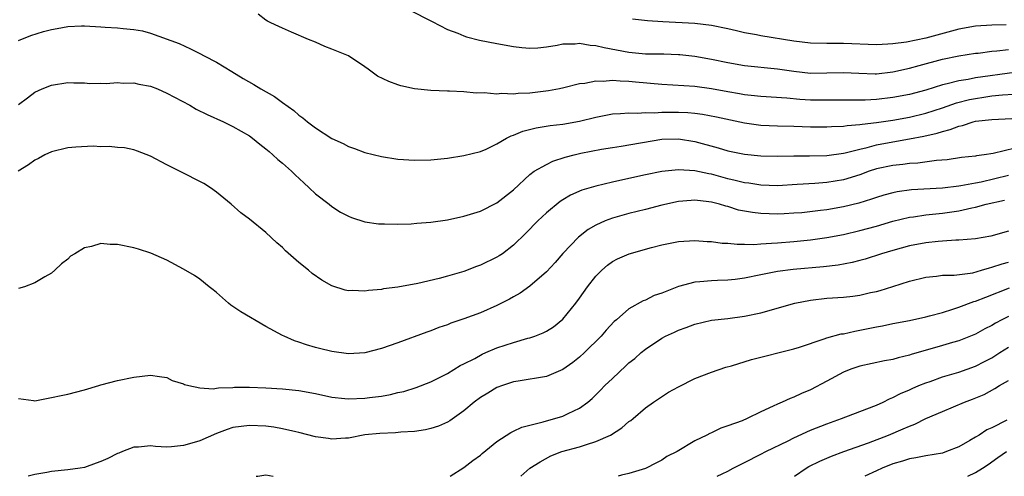
# Model space of a CAD drawing. Units: inches. Extents: x 2592000 to 2595000, y 1545000 to 1548000.
# Drawn here: x 2594247 to 2594367, y 1545000 to 1545055 of the extents above; entities that cross this region are included whole.
import ezdxf

# ---------------------------------------------------------------- set-up
doc = ezdxf.new("R2010")
doc.units = ezdxf.units.IN
doc.header["$MEASUREMENT"] = 0
doc.layers.add('LD25921545_2ft', color=43, linetype='Continuous')

msp = doc.modelspace()

# ---------------------------------------------------------------- linework, layer by layer
at = {"layer": 'LD25921545_2ft'}
for points, elevation in [([(2594367.76, 1545049), (2594363, 1545048.32), (2594362.14, 1545048.14), (2594361, 1545047.98), (2594359.6, 1545047.6), (2594359, 1545047.48), (2594357, 1545046.84), (2594355, 1545046.3), (2594353, 1545045.95), (2594351, 1545045.72), (2594349.63, 1545045.63), (2594349, 1545045.62), (2594348.36, 1545045.64), (2594346.38, 1545045.62), (2594344.37, 1545045.63), (2594343, 1545045.64), (2594341.71, 1545045.71), (2594340.15, 1545045.85), (2594337, 1545046.07), (2594335.81, 1545046.19), (2594335, 1545046.29), (2594334.41, 1545046.41), (2594333, 1545046.64), (2594331, 1545047.01), (2594329, 1545047.27), (2594325, 1545047.51), (2594321.81, 1545047.81), (2594321, 1545047.9), (2594319.93, 1545047.93), (2594319, 1545048.02), (2594317.9, 1545047.9), (2594317, 1545047.93), (2594315.65, 1545047.64), (2594315, 1545047.6), (2594313.12, 1545047.12), (2594312.57, 1545047), (2594311.25, 1545046.75), (2594309, 1545046.46), (2594307.58, 1545046.42), (2594307, 1545046.35), (2594305.57, 1545046.43), (2594305, 1545046.37), (2594303.47, 1545046.53), (2594302.48, 1545046.48), (2594301, 1545046.65), (2594299.27, 1545046.73), (2594299, 1545046.72), (2594297, 1545046.8), (2594295.02, 1545047.02), (2594293.37, 1545047.37), (2594293, 1545047.48), (2594291.88, 1545047.88), (2594290.54, 1545048.54), (2594289.38, 1545049.38), (2594289, 1545049.68), (2594287.02, 1545051.02), (2594285, 1545051.83), (2594284.14, 1545052.14), (2594283, 1545052.67), (2594282.16, 1545053), (2594280.12, 1545053.88), (2594279, 1545054.34), (2594278.56, 1545054.56), (2594277.6, 1545055), (2594277.21, 1545055.21), (2594277, 1545055.34), (2594276.07, 1545056.07)], 7398), ([(2594294.52, 1545056.52), (2594297, 1545055.24), (2594297.15, 1545055.15), (2594299, 1545054.21), (2594300.25, 1545053.75), (2594301, 1545053.42), (2594301.31, 1545053.31), (2594302.9, 1545052.9), (2594305, 1545052.48), (2594307, 1545052.13), (2594308.01, 1545052.01), (2594309, 1545051.94), (2594309.98, 1545051.98), (2594311, 1545052.1), (2594312.29, 1545052.29), (2594313, 1545052.45), (2594314.47, 1545052.47), (2594315, 1545052.53), (2594316.3, 1545052.3), (2594317, 1545052.25), (2594318, 1545052), (2594321, 1545051.46), (2594323, 1545051.26), (2594325.23, 1545051.23), (2594327, 1545051.18), (2594327.17, 1545051.17), (2594329, 1545050.95), (2594331, 1545050.58), (2594333, 1545050.18), (2594335, 1545049.85), (2594339, 1545049.42), (2594341, 1545049.13), (2594343, 1545048.92), (2594345, 1545048.93), (2594347, 1545048.99), (2594348.89, 1545048.89), (2594350.84, 1545048.84), (2594351, 1545048.84), (2594353, 1545049.05), (2594355, 1545049.49), (2594356.17, 1545049.83), (2594359, 1545050.59), (2594361, 1545051), (2594363, 1545051.31), (2594363.34, 1545051.34), (2594365, 1545051.57), (2594365.6, 1545051.6), (2594367, 1545051.79)], 7396), ([(2594366.75, 1545054.75), (2594365, 1545054.72), (2594363, 1545054.59), (2594361, 1545054.24), (2594357, 1545053.15), (2594354.67, 1545052.67), (2594353, 1545052.45), (2594352.4, 1545052.4), (2594351, 1545052.34), (2594347, 1545052.5), (2594345, 1545052.48), (2594343, 1545052.53), (2594341, 1545052.78), (2594337, 1545053.42), (2594336.46, 1545053.54), (2594335, 1545053.81), (2594334.03, 1545054.03), (2594333, 1545054.29), (2594331, 1545054.7), (2594329, 1545054.93), (2594325.11, 1545055.11), (2594323.24, 1545055.24), (2594321.45, 1545055.45)], 7394), ([(2594247, 1545052.86), (2594248.51, 1545053.49), (2594250.05, 1545053.95), (2594251, 1545054.21), (2594251.69, 1545054.31), (2594253, 1545054.57), (2594254.63, 1545054.63), (2594255, 1545054.63), (2594257, 1545054.53), (2594257.51, 1545054.49), (2594259, 1545054.42), (2594259.68, 1545054.32), (2594261, 1545054.21), (2594262.04, 1545054.04), (2594263, 1545053.75), (2594266.48, 1545052.48), (2594267.84, 1545051.84), (2594269, 1545051.28), (2594269.52, 1545051), (2594271, 1545050.25), (2594272.88, 1545049.12), (2594274.26, 1545048.26), (2594275.54, 1545047.54), (2594276.38, 1545047), (2594278.06, 1545046.06), (2594279, 1545045.36), (2594280.37, 1545044.37), (2594281, 1545043.8), (2594281.48, 1545043.48), (2594282.04, 1545043), (2594283, 1545042.26), (2594285, 1545040.98), (2594286.35, 1545040.35), (2594287, 1545040), (2594287.75, 1545039.75), (2594289, 1545039.29), (2594291, 1545038.78), (2594293, 1545038.48), (2594295, 1545038.35), (2594297, 1545038.38), (2594299, 1545038.6), (2594301, 1545038.93), (2594303, 1545039.41), (2594303.7, 1545039.7), (2594305, 1545040.31), (2594306.17, 1545041), (2594306.71, 1545041.29), (2594307, 1545041.38), (2594308.13, 1545041.87), (2594309.74, 1545042.26), (2594311.46, 1545042.54), (2594313, 1545042.73), (2594315, 1545043.07), (2594317, 1545043.57), (2594319, 1545043.97), (2594320, 1545044), (2594321, 1545044.09), (2594322.05, 1545044.05), (2594323, 1545044.11), (2594324.1, 1545044.1), (2594325, 1545044.18), (2594326.17, 1545044.17), (2594327, 1545044.19), (2594328.13, 1545044.13), (2594329, 1545044.04), (2594329.91, 1545043.91), (2594331.6, 1545043.6), (2594335, 1545042.89), (2594337, 1545042.6), (2594339, 1545042.5), (2594341, 1545042.46), (2594343, 1545042.41), (2594345, 1545042.38), (2594345.57, 1545042.43), (2594347, 1545042.47), (2594347.45, 1545042.55), (2594349, 1545042.67), (2594349.27, 1545042.73), (2594351, 1545042.93), (2594353, 1545043.22), (2594355, 1545043.56), (2594357, 1545044.04), (2594359, 1545044.69), (2594360.7, 1545045.3), (2594362.3, 1545045.7), (2594363, 1545045.84), (2594364.02, 1545045.98), (2594365, 1545046.14), (2594366.29, 1545046.29), (2594367.63, 1545046.37)], 7400), ([(2594247, 1545045.09), (2594248.11, 1545045.89), (2594249, 1545046.59), (2594249.87, 1545047), (2594251, 1545047.46), (2594253, 1545047.78), (2594253.73, 1545047.73), (2594255, 1545047.72), (2594255.66, 1545047.66), (2594257, 1545047.67), (2594257.64, 1545047.64), (2594259, 1545047.76), (2594259.69, 1545047.69), (2594261, 1545047.73), (2594261.58, 1545047.58), (2594263, 1545047.34), (2594263.84, 1545047), (2594265, 1545046.49), (2594267.76, 1545045), (2594268.53, 1545044.53), (2594269.87, 1545043.87), (2594271.84, 1545043), (2594273, 1545042.44), (2594275, 1545041.28), (2594275.39, 1545041), (2594276.28, 1545040.27), (2594277, 1545039.73), (2594277.38, 1545039.38), (2594277.84, 1545039), (2594278.44, 1545038.44), (2594279, 1545037.97), (2594280.1, 1545037), (2594280.55, 1545036.55), (2594281.58, 1545035.58), (2594282.25, 1545035), (2594283, 1545034.28), (2594284.66, 1545033), (2594285, 1545032.72), (2594286.06, 1545032.06), (2594287, 1545031.54), (2594287.39, 1545031.39), (2594289, 1545030.87), (2594290.64, 1545030.64), (2594291, 1545030.61), (2594291.37, 1545030.63), (2594293, 1545030.59), (2594294.62, 1545030.62), (2594295.29, 1545030.71), (2594297, 1545030.82), (2594299, 1545031.11), (2594301, 1545031.54), (2594303, 1545032.16), (2594305, 1545033.16), (2594307, 1545034.75), (2594309, 1545036.62), (2594309.51, 1545037), (2594311, 1545037.84), (2594311.77, 1545038.23), (2594313.29, 1545038.71), (2594314.37, 1545039), (2594315.19, 1545039.19), (2594317.67, 1545039.67), (2594319, 1545039.89), (2594320.05, 1545040.05), (2594325, 1545040.89), (2594327, 1545040.93), (2594329, 1545040.6), (2594331.84, 1545039.84), (2594333, 1545039.48), (2594335, 1545039.06), (2594337, 1545038.86), (2594339, 1545038.82), (2594341, 1545038.87), (2594342.88, 1545038.88), (2594345, 1545038.92), (2594347, 1545039.18), (2594347.22, 1545039.22), (2594349, 1545039.69), (2594349.89, 1545039.89), (2594351, 1545040.2), (2594353, 1545040.57), (2594355, 1545040.92), (2594356.74, 1545041.26), (2594358.38, 1545041.62), (2594359, 1545041.84), (2594359.95, 1545042.05), (2594361, 1545042.49), (2594361.43, 1545042.57), (2594362.74, 1545043), (2594363, 1545043.06), (2594365, 1545043.27), (2594367.4, 1545043.4)], 7402), ([(2594367.81, 1545039.81), (2594365.17, 1545039.17), (2594364.05, 1545039), (2594363.12, 1545038.88), (2594363, 1545038.85), (2594361.33, 1545038.67), (2594359.6, 1545038.4), (2594358.3, 1545038.29), (2594356.02, 1545037.98), (2594355, 1545037.93), (2594354.19, 1545037.81), (2594353, 1545037.71), (2594351, 1545037.29), (2594350.14, 1545037), (2594349, 1545036.58), (2594347, 1545035.97), (2594345, 1545035.64), (2594343.52, 1545035.52), (2594341.38, 1545035.38), (2594339, 1545035.25), (2594337, 1545035.31), (2594335.55, 1545035.55), (2594335, 1545035.61), (2594333.9, 1545035.9), (2594333, 1545036.09), (2594331, 1545036.63), (2594330.68, 1545036.68), (2594329, 1545037.06), (2594327, 1545037.19), (2594325, 1545036.96), (2594323, 1545036.56), (2594321, 1545036.14), (2594319, 1545035.69), (2594317, 1545035.2), (2594315.3, 1545034.7), (2594313.91, 1545034.09), (2594313, 1545033.55), (2594312.66, 1545033.34), (2594311, 1545031.97), (2594309.98, 1545031), (2594308.51, 1545029.49), (2594307, 1545028.02), (2594305.66, 1545027), (2594305.27, 1545026.73), (2594305, 1545026.57), (2594303, 1545025.61), (2594302.54, 1545025.46), (2594301, 1545024.85), (2594299, 1545024.26), (2594298, 1545024), (2594295.4, 1545023.4), (2594293, 1545022.95), (2594291.27, 1545022.73), (2594291, 1545022.68), (2594289.45, 1545022.55), (2594289, 1545022.47), (2594287.47, 1545022.53), (2594287, 1545022.51), (2594286.59, 1545022.59), (2594285, 1545023.09), (2594283.78, 1545023.78), (2594282.62, 1545024.62), (2594282.18, 1545025), (2594281, 1545025.95), (2594279.36, 1545027.36), (2594279, 1545027.74), (2594278.31, 1545028.31), (2594277, 1545029.57), (2594275, 1545031.19), (2594273.95, 1545031.95), (2594272.79, 1545033), (2594271, 1545034.47), (2594270.29, 1545035), (2594269.49, 1545035.5), (2594269, 1545035.78), (2594267, 1545036.77), (2594266.84, 1545036.84), (2594265, 1545037.77), (2594263, 1545038.84), (2594261.45, 1545039.45), (2594261, 1545039.6), (2594259.85, 1545039.85), (2594259, 1545039.89), (2594258.01, 1545040.01), (2594257, 1545039.98), (2594256.04, 1545040.04), (2594253.94, 1545039.94), (2594253, 1545039.84), (2594251, 1545039.36), (2594250.18, 1545039), (2594249.43, 1545038.57), (2594249, 1545038.36), (2594248.21, 1545037.79), (2594246.97, 1545037)], 7404), ([(2594367, 1545036.5), (2594363.69, 1545035.69), (2594363, 1545035.55), (2594361.22, 1545035.22), (2594361, 1545035.19), (2594359, 1545034.97), (2594355.27, 1545034.73), (2594353.5, 1545034.5), (2594353, 1545034.4), (2594351.89, 1545034.11), (2594351, 1545033.83), (2594350.39, 1545033.61), (2594348.86, 1545033.14), (2594347, 1545032.69), (2594345, 1545032.34), (2594344.23, 1545032.23), (2594341.98, 1545031.98), (2594341, 1545031.9), (2594339.84, 1545031.84), (2594339, 1545031.8), (2594337, 1545031.86), (2594335.99, 1545031.99), (2594334.3, 1545032.3), (2594333, 1545032.71), (2594332.76, 1545032.76), (2594331.99, 1545033), (2594331, 1545033.25), (2594330.7, 1545033.3), (2594329, 1545033.49), (2594328.53, 1545033.47), (2594327, 1545033.33), (2594325, 1545032.87), (2594323, 1545032.35), (2594321, 1545031.86), (2594319, 1545031.32), (2594318.13, 1545031), (2594317, 1545030.48), (2594316.07, 1545029.93), (2594314.9, 1545029), (2594313, 1545027.04), (2594312.05, 1545025.95), (2594311, 1545024.81), (2594309, 1545023.06), (2594307.8, 1545022.2), (2594307, 1545021.77), (2594306.52, 1545021.48), (2594305, 1545020.72), (2594303, 1545019.84), (2594301, 1545019.1), (2594299.43, 1545018.57), (2594299, 1545018.38), (2594297.97, 1545018.04), (2594297, 1545017.65), (2594296.51, 1545017.49), (2594293, 1545016.2), (2594291, 1545015.5), (2594289, 1545014.99), (2594287, 1545014.87), (2594285, 1545015.13), (2594283.49, 1545015.49), (2594283, 1545015.64), (2594281.93, 1545015.93), (2594281, 1545016.29), (2594280.45, 1545016.45), (2594279.21, 1545017), (2594279, 1545017.1), (2594277, 1545018.16), (2594273.94, 1545019.94), (2594272.75, 1545020.75), (2594272.45, 1545021), (2594271, 1545022.28), (2594270.62, 1545022.62), (2594270.13, 1545023), (2594269, 1545023.9), (2594268.35, 1545024.35), (2594267, 1545025.14), (2594265, 1545026.21), (2594263.06, 1545027.06), (2594261.56, 1545027.56), (2594261, 1545027.7), (2594259, 1545028.13), (2594258.11, 1545028.11), (2594257, 1545028.24), (2594255.86, 1545027.86), (2594255, 1545027.72), (2594253.84, 1545027), (2594253.31, 1545026.69), (2594253, 1545026.36), (2594252.22, 1545025.78), (2594251.41, 1545025), (2594251, 1545024.65), (2594250.2, 1545024.2), (2594249, 1545023.48), (2594247.73, 1545023), (2594247, 1545022.79)], 7406), ([(2594247, 1545009.44), (2594248.82, 1545009.18), (2594249, 1545009.17), (2594251, 1545009.55), (2594252.18, 1545009.82), (2594253, 1545009.98), (2594255, 1545010.5), (2594256.74, 1545011), (2594257, 1545011.09), (2594259, 1545011.62), (2594261, 1545012.03), (2594263, 1545012.28), (2594264.09, 1545012.09), (2594265, 1545011.99), (2594265.64, 1545011.64), (2594267, 1545011.21), (2594267.14, 1545011.14), (2594267.64, 1545011), (2594269, 1545010.73), (2594270.62, 1545010.62), (2594271, 1545010.69), (2594271.25, 1545010.75), (2594273, 1545010.79), (2594273.19, 1545010.81), (2594275, 1545010.81), (2594277, 1545010.73), (2594279, 1545010.61), (2594281, 1545010.42), (2594283, 1545010.03), (2594285, 1545009.6), (2594286.55, 1545009.45), (2594287, 1545009.39), (2594289, 1545009.48), (2594289.57, 1545009.57), (2594291, 1545009.73), (2594292.09, 1545009.91), (2594293, 1545010.15), (2594293.7, 1545010.3), (2594295.21, 1545010.79), (2594297, 1545011.48), (2594299, 1545012.48), (2594300.56, 1545013.44), (2594301, 1545013.64), (2594302.31, 1545014.31), (2594303.2, 1545014.8), (2594303.66, 1545015), (2594305, 1545015.58), (2594307, 1545016.25), (2594308.75, 1545016.75), (2594309, 1545016.8), (2594309.59, 1545017), (2594310.6, 1545017.4), (2594311, 1545017.6), (2594311.85, 1545018.15), (2594313, 1545019.08), (2594314.55, 1545021), (2594315, 1545021.6), (2594315.98, 1545023), (2594317, 1545024.28), (2594317.71, 1545025), (2594318.39, 1545025.61), (2594319, 1545026.04), (2594319.63, 1545026.37), (2594321.05, 1545027), (2594323.74, 1545027.74), (2594325, 1545028.06), (2594327, 1545028.47), (2594329, 1545028.59), (2594330.49, 1545028.49), (2594331, 1545028.48), (2594332.3, 1545028.3), (2594333, 1545028.27), (2594334.14, 1545028.14), (2594335, 1545028.16), (2594336.13, 1545028.13), (2594337, 1545028.22), (2594338.27, 1545028.27), (2594339, 1545028.34), (2594341, 1545028.48), (2594343, 1545028.68), (2594345, 1545028.98), (2594347, 1545029.35), (2594349, 1545029.8), (2594351, 1545030.34), (2594353, 1545030.94), (2594355, 1545031.42), (2594355.48, 1545031.48), (2594357, 1545031.71), (2594359, 1545031.93), (2594361, 1545032.22), (2594362.57, 1545032.57), (2594363, 1545032.64), (2594364.32, 1545033), (2594366.52, 1545033.48)], 7408), ([(2594367, 1545029.74), (2594364.89, 1545029.11), (2594363, 1545028.8), (2594361, 1545028.65), (2594360.65, 1545028.65), (2594359, 1545028.53), (2594358.49, 1545028.49), (2594357, 1545028.33), (2594355, 1545027.95), (2594353, 1545027.41), (2594351.61, 1545027), (2594349.64, 1545026.36), (2594349, 1545026.18), (2594348.06, 1545025.94), (2594346.38, 1545025.62), (2594344.59, 1545025.41), (2594340.93, 1545025.07), (2594339, 1545024.83), (2594337, 1545024.44), (2594335, 1545024.02), (2594333.88, 1545023.88), (2594333, 1545023.78), (2594331.74, 1545023.74), (2594331, 1545023.73), (2594329.59, 1545023.59), (2594329, 1545023.57), (2594327, 1545023.03), (2594325, 1545022.23), (2594324.07, 1545021.93), (2594323, 1545021.37), (2594322.73, 1545021.27), (2594321, 1545020.33), (2594319.49, 1545019), (2594319.22, 1545018.78), (2594318.26, 1545017.74), (2594317.62, 1545017), (2594315.61, 1545015), (2594315, 1545014.45), (2594314.2, 1545013.8), (2594313, 1545012.94), (2594311, 1545012.09), (2594307.56, 1545011.56), (2594307, 1545011.46), (2594305.66, 1545011), (2594305, 1545010.76), (2594303.92, 1545010.08), (2594303, 1545009.57), (2594302.26, 1545009), (2594301, 1545007.94), (2594299.28, 1545006.72), (2594299, 1545006.57), (2594297.9, 1545006.1), (2594297, 1545005.8), (2594296.35, 1545005.65), (2594295, 1545005.44), (2594293.34, 1545005.34), (2594292.71, 1545005.29), (2594290.8, 1545005.21), (2594288.97, 1545005.03), (2594287, 1545004.63), (2594286.63, 1545004.63), (2594285, 1545004.5), (2594284.58, 1545004.58), (2594283, 1545004.8), (2594281, 1545005.32), (2594280.61, 1545005.39), (2594279, 1545005.77), (2594277.95, 1545005.95), (2594277, 1545006.07), (2594275, 1545006.18), (2594273, 1545005.91), (2594272.32, 1545005.68), (2594271, 1545005.19), (2594269, 1545004.31), (2594268.01, 1545004.01), (2594267, 1545003.73), (2594265.57, 1545003.57), (2594265, 1545003.55), (2594263.62, 1545003.62), (2594263, 1545003.68), (2594261.55, 1545003.55), (2594261, 1545003.52), (2594259.6, 1545003), (2594259.18, 1545002.82), (2594259, 1545002.76), (2594257.84, 1545002.16), (2594257, 1545001.79), (2594256.42, 1545001.58), (2594255, 1545001.09), (2594254.5, 1545001), (2594253, 1545000.8), (2594251, 1545000.58), (2594250.46, 1545000.46), (2594249, 1545000.22), (2594248.19, 1545000)], 7410), ([(2594299.34, 1545000), (2594301, 1545001.05), (2594302.09, 1545001.91), (2594303, 1545002.56), (2594303.23, 1545002.77), (2594305, 1545004.21), (2594306.67, 1545005.33), (2594307, 1545005.46), (2594308.03, 1545005.97), (2594310.61, 1545006.61), (2594311, 1545006.73), (2594312.01, 1545007), (2594313, 1545007.3), (2594313.62, 1545007.62), (2594315, 1545008.25), (2594316.02, 1545009), (2594316.56, 1545009.44), (2594317.57, 1545010.43), (2594318.1, 1545011), (2594319, 1545011.87), (2594320.61, 1545013.39), (2594321, 1545013.75), (2594321.7, 1545014.3), (2594322.48, 1545015), (2594323, 1545015.42), (2594325, 1545016.77), (2594325.43, 1545017), (2594326.51, 1545017.49), (2594327, 1545017.74), (2594327.96, 1545018.04), (2594329, 1545018.47), (2594331, 1545018.94), (2594333, 1545019.16), (2594335, 1545019.41), (2594337, 1545019.84), (2594341.11, 1545021), (2594343, 1545021.36), (2594345, 1545021.59), (2594347, 1545021.74), (2594348.13, 1545021.87), (2594349, 1545021.99), (2594350.28, 1545022.28), (2594351, 1545022.43), (2594351.46, 1545022.54), (2594353, 1545023.02), (2594355, 1545023.67), (2594357, 1545024.17), (2594358.29, 1545024.29), (2594359, 1545024.39), (2594360.41, 1545024.41), (2594362.7, 1545024.7), (2594363.76, 1545025), (2594364.7, 1545025.3), (2594365, 1545025.35), (2594366.23, 1545025.77), (2594367, 1545025.98)], 7412), ([(2594307.89, 1545000), (2594308.99, 1545001), (2594310.23, 1545001.77), (2594311.52, 1545002.48), (2594312.89, 1545003), (2594315, 1545003.58), (2594315.87, 1545003.87), (2594317, 1545004.22), (2594318.78, 1545005), (2594320.13, 1545005.87), (2594321, 1545006.63), (2594321.22, 1545006.78), (2594321.5, 1545007), (2594323, 1545008.3), (2594324, 1545009), (2594325.81, 1545010.19), (2594327, 1545010.87), (2594329, 1545011.87), (2594331, 1545012.63), (2594332.76, 1545013.24), (2594333.42, 1545013.42), (2594335.85, 1545014.15), (2594341, 1545015.46), (2594341.67, 1545015.67), (2594344.66, 1545016.66), (2594345, 1545016.79), (2594346.73, 1545017.27), (2594347, 1545017.3), (2594348.39, 1545017.61), (2594349, 1545017.71), (2594351, 1545018.12), (2594351.74, 1545018.26), (2594353, 1545018.52), (2594355, 1545018.91), (2594357, 1545019.34), (2594357.45, 1545019.45), (2594359, 1545019.88), (2594360.26, 1545020.26), (2594361, 1545020.52), (2594362.8, 1545021.2), (2594363, 1545021.25), (2594364.25, 1545021.75), (2594367.13, 1545022.87)], 7414), ([(2594367, 1545019.4), (2594366.22, 1545019), (2594365.43, 1545018.57), (2594365, 1545018.28), (2594364.13, 1545017.87), (2594363, 1545017.23), (2594361, 1545016.45), (2594360.22, 1545016.22), (2594359, 1545015.85), (2594355.23, 1545014.77), (2594355, 1545014.68), (2594353.63, 1545014.37), (2594353, 1545014.18), (2594351.99, 1545014.01), (2594349, 1545013.35), (2594347.91, 1545013), (2594347, 1545012.64), (2594345, 1545011.55), (2594343, 1545010.49), (2594341.94, 1545010.06), (2594341, 1545009.61), (2594340.55, 1545009.45), (2594339.59, 1545009), (2594339, 1545008.75), (2594338.5, 1545008.5), (2594337, 1545007.82), (2594335.33, 1545007), (2594334.75, 1545006.75), (2594333, 1545006.12), (2594332.14, 1545005.86), (2594331, 1545005.29), (2594330.8, 1545005.2), (2594330.45, 1545005), (2594329, 1545004.3), (2594326.87, 1545003), (2594325.61, 1545002.39), (2594325, 1545001.95), (2594324.35, 1545001.65), (2594323, 1545000.94), (2594321, 1545000.33), (2594320.12, 1545000.12), (2594319.71, 1545000)], 7416), ([(2594331.7, 1545000), (2594332.31, 1545000.31), (2594333, 1545000.62), (2594333.65, 1545001), (2594335, 1545001.66), (2594337, 1545002.67), (2594337.6, 1545003), (2594340.32, 1545004.32), (2594341, 1545004.66), (2594343, 1545005.58), (2594345, 1545006.38), (2594346.76, 1545007), (2594349, 1545007.85), (2594351, 1545008.63), (2594351.81, 1545009), (2594352.6, 1545009.4), (2594353, 1545009.55), (2594353.94, 1545010.06), (2594355, 1545010.49), (2594355.34, 1545010.66), (2594356.14, 1545011), (2594357, 1545011.34), (2594357.51, 1545011.51), (2594359, 1545012.05), (2594361, 1545012.65), (2594363, 1545013.37), (2594364.09, 1545013.91), (2594365, 1545014.39), (2594365.97, 1545015), (2594367, 1545015.68)], 7418), ([(2594341.09, 1545000), (2594342.5, 1545001), (2594342.82, 1545001.18), (2594344.16, 1545001.84), (2594345.55, 1545002.45), (2594347.04, 1545003), (2594350.06, 1545004.06), (2594352.47, 1545005), (2594354.26, 1545005.74), (2594355, 1545006.1), (2594355.68, 1545006.32), (2594357, 1545007), (2594359, 1545007.88), (2594361.67, 1545009), (2594362.66, 1545009.34), (2594364.06, 1545009.94), (2594365.35, 1545010.65), (2594365.92, 1545011), (2594367, 1545011.61)], 7420), ([(2594366.82, 1545006.82), (2594365, 1545005.89), (2594364.38, 1545005.62), (2594363.44, 1545005), (2594363, 1545004.73), (2594362.33, 1545004.33), (2594361, 1545003.59), (2594359.49, 1545003), (2594359, 1545002.82), (2594357, 1545002.48), (2594355.77, 1545002.23), (2594355, 1545002.13), (2594354.16, 1545001.84), (2594353, 1545001.53), (2594351.7, 1545001), (2594351, 1545000.68), (2594349.62, 1545000)], 7422), ([(2594362.07, 1545000), (2594363, 1545000.47), (2594363.87, 1545001), (2594364.55, 1545001.45), (2594365.72, 1545002.28), (2594366.78, 1545003)], 7424), ([(2594275.83, 1545000), (2594276.02, 1545000.02), (2594277, 1545000.2), (2594277.88, 1545000)], 7412)]:
    msp.add_lwpolyline(points, dxfattribs=dict(at, elevation=elevation))

doc.saveas('drawing.dxf')
